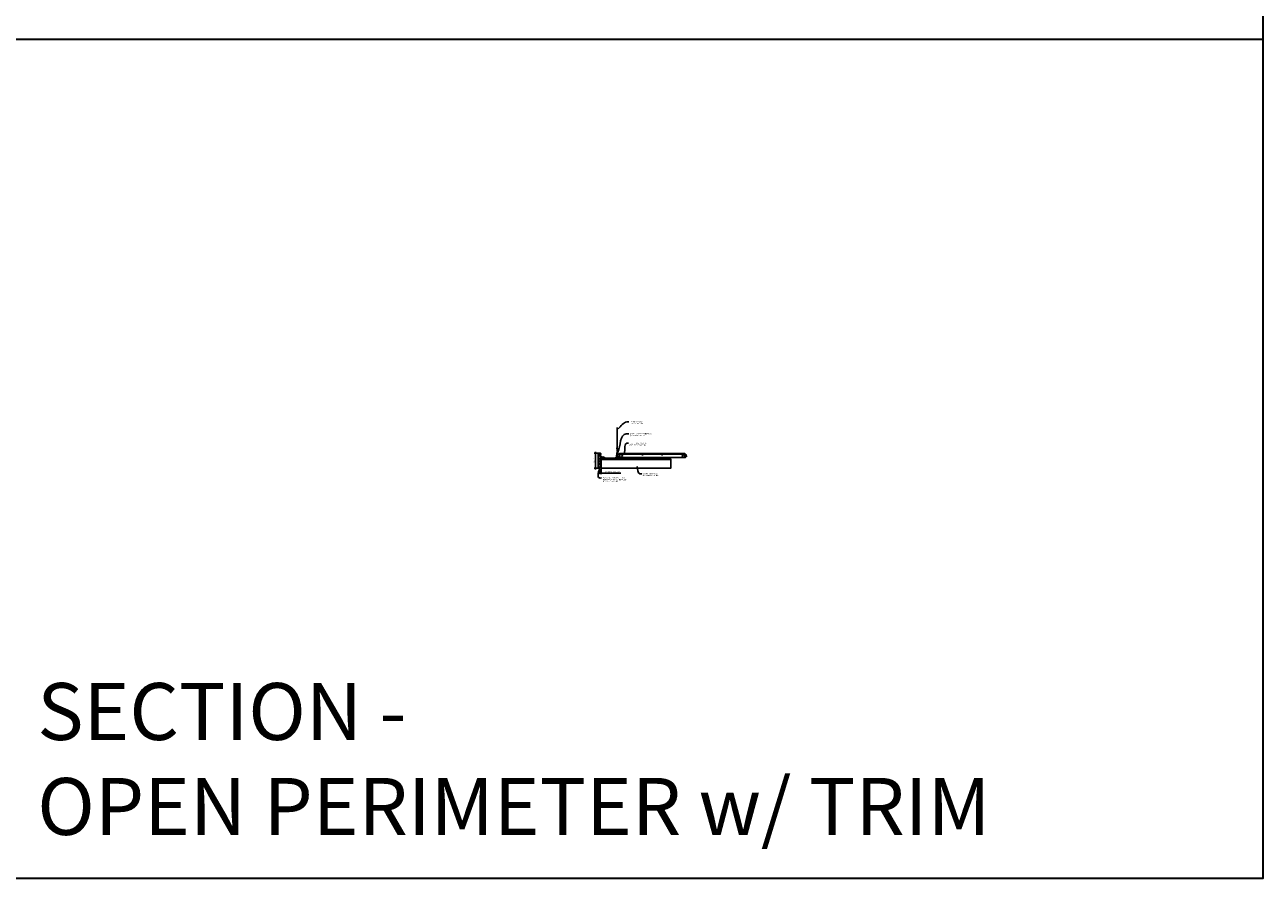
# Model space of a CAD drawing. Units: inches. Extents: x 0 to 3506, y 0 to 1152.
# Drawn here: x 3080 to 3506, y 0 to 294 of the extents above; entities that cross this region are included whole.
import ezdxf
from ezdxf import colors
from ezdxf.entities.mleader import LeaderData, LeaderLine
from ezdxf.enums import TextEntityAlignment as Align
from ezdxf.math import Vec2, Vec3

# ---------------------------------------------------------------- set-up
doc = ezdxf.new("R2010")
doc.units = ezdxf.units.IN
doc.header["$MEASUREMENT"] = 0
doc.header["$PDMODE"] = 3
doc.header["$PDSIZE"] = 0.15625
doc.layers.get('0').update_dxf_attribs({"lineweight": 25})
for name, color, linetype, lineweight in [('Z-ANNO-DIMS', 1, 'Continuous', 25), ('Z-ANNO-NOTE', 7, 'Continuous', 35), ('Z-CLNG-SCRIM', 2, 'Continuous', 50), ('Z-CLNG-SUSP', 3, 'Continuous', 18), ('Z-CLNG-TEES', 3, 'Continuous', 18), ('Z-CLNG-WOOD', 5, 'Continuous', 25), ('Z-CLNG-WOOD-PATT', 2, 'Continuous', 15)]:
    doc.layers.add(name, color=color, linetype=linetype, lineweight=lineweight)
doc.layers.add('Z-ANNO-NPLT', color=252, linetype='Continuous', lineweight=35, plot=False)
doc.layers.add('Z-ANNO-RDME', color=252, linetype='Continuous', lineweight=35, plot=False)
doc.styles.add('1-4', font='arial.ttf', dxfattribs={"height": 0.375})
doc.styles.get("Standard").update_dxf_attribs({"font": 'arial.ttf', "height": 0.09375})
doc.dimstyles.new('1-4', dxfattribs={"dimscale": 4, "dimtxt": 0.375, "dimasz": 0.125, "dimexe": 0.09375, "dimexo": 0.0625, "dimgap": 0.0625, "dimtad": 1, "dimtoh": 1, "dimdec": 4, "dimzin": 3, "dimdsep": 46, "dimlunit": 5, "dimtxsty": '1-4', "dimblk": 'ARCHTICK', "dimcen": 0, "dimdle": 0.09375, "dimclrd": 256, "dimclre": 256, "dimclrt": 256, "dimadec": 1, "dimazin": 0, "dimtfac": 1, "dimtdec": 4, "dimtofl": 0, "dimtmove": 0, "dimatfit": 3, "dimfxl": 0.09375, "dimfrac": 2, "dimtolj": 1, "dimtzin": 0, "dimlwd": -1, "dimlwe": -1, "dimarcsym": 0})

# ---------------------------------------------------------------- blocks, each defined once
blk = doc.blocks.new('_ARCHTICK')
at = {"color": 0, "linetype": 'ByBlock', "const_width": 0.15}
blk.add_lwpolyline([(-0.5, -0.5), (0.5, 0.5)], dxfattribs=at)
blk = doc.blocks.new('*D40')
at = {"layer": 'Defpoints', "color": 0, "transparency": 16777216}
for p in [(3277.75, 141.15), (3278, 141.15), (3278, 139.49)]:
    blk.add_point(p, dxfattribs=at)
at = {"layer": 'Z-ANNO-DIMS', "transparency": 16777216}
for p, q in [((3277.75, 140.9), (3277.75, 139.12)), ((3278, 140.9), (3278, 139.12)), ((3277.75, 139.49), (3277.25, 139.49)), ((3278, 139.49), (3284.79, 139.49))]:
    blk.add_line(p, q, dxfattribs=at)
at = {"layer": 'Z-ANNO-DIMS', "transparency": 16777216, "xscale": 0.5, "yscale": 0.5, "zscale": 0.5}
blk.add_blockref('_ARCHTICK', (3277.75, 139.49), dxfattribs=at)
at = {"layer": 'Z-ANNO-DIMS', "transparency": 16777216, "xscale": 0.5, "yscale": 0.5, "zscale": 0.5, "rotation": 180}
blk.add_blockref('_ARCHTICK', (3278, 139.49), dxfattribs=at)
at = {"layer": 'Z-ANNO-DIMS', "transparency": 16777216, "insert": (3281.89, 139.94), "char_height": 0.375, "attachment_point": 5, "style": '1-4'}
blk.add_mtext('\\A1;1/4" EXPANSION GAP', dxfattribs=at)
blk = doc.blocks.new('*D58')
at = {"layer": 'Defpoints', "color": 0, "transparency": 16777216}
for p in [(3277, 146.4), (3276.05, 141.15), (3277, 141.15)]:
    blk.add_point(p, dxfattribs=at)
at = {"layer": 'Z-ANNO-DIMS', "transparency": 16777216}
for p, q in [((3276.75, 146.4), (3275.68, 146.4)), ((3276.05, 146.78), (3276.05, 140.78)), ((3276.75, 141.15), (3275.68, 141.15))]:
    blk.add_line(p, q, dxfattribs=at)
at = {"layer": 'Z-ANNO-DIMS', "transparency": 16777216, "xscale": 0.5, "yscale": 0.5, "zscale": 0.5}
for p, rotation in [((3276.05, 146.4), 90), ((3276.05, 141.15), 270)]:
    blk.add_blockref('_ARCHTICK', p, dxfattribs=dict(at, rotation=rotation))
at = {"layer": 'Z-ANNO-DIMS', "transparency": 16777216, "insert": (3275.61, 143.78), "char_height": 0.375, "attachment_point": 5, "rotation": 90, "style": '1-4'}
blk.add_mtext('\\A1;5 1/4"', dxfattribs=at)

msp = doc.modelspace()

# ---------------------------------------------------------------- hatches: boundary and pattern name
at = {"layer": 'Z-CLNG-WOOD-PATT'}
h = msp.add_hatch(dxfattribs=at)
h.set_pattern_fill('STIP2', color=256, style=0)
h.set_pattern_definition([(0, (2977.9981, 137.6355), (0, 1), [0, -1]), (0, (2978.1181, 137.4755), (0, 1), [0, -1]), (0, (2978.0681, 137.2355), (0, 1), [0, -1]), (0, (2978.4181, 137.0055), (0, 1), [0, -1]), (0, (2978.3881, 137.3655), (0, 1), [0, -1]), (0, (2978.6581, 137.6055), (0, 1), [0, -1]), (0, (2978.3081, 137.6755), (0, 1), [0, -1]), (0, (2978.7281, 137.2655), (0, 1), [0, -1]), (0, (2978.6781, 136.9455), (0, 1), [0, -1]), (0, (2977.9381, 136.7955), (0, 1), [0, -1]), (0, (2978.1181, 136.9955), (0, 1), [0, -1]), (0, (2978.2581, 136.8055), (0, 1), [0, -1]), (0, (2978.8681, 137.4455), (0, 1), [0, -1]), (0, (2978.5481, 137.1955), (0, 1), [0, -1]), (0, (2978.4681, 137.5255), (0, 1), [0, -1]), (0, (2978.6381, 137.4355), (0, 1), [0, -1]), (0, (2978.2781, 137.1655), (0, 1), [0, -1]), (0, (2978.5581, 137.7055), (0, 1), [0, -1]), (0, (2978.8681, 137.1155), (0, 1), [0, -1]), (0, (2978.8381, 136.8155), (0, 1), [0, -1]), (75.9638, (2978.0881, 137.33553), (-0.99999806, -3.00000055), [0.041231, -4.081875]), (329.0362, (2978.2581, 137.54553), (-2.99999802, 2.00000248), [0.05831, -5.772642]), (338.1986, (2978.5481, 137.31553), (3.00000027, -0.99999991), [0.053852, -5.331313]), (149.0362, (2978.5581, 136.83553), (2.99999802, -2.00000248), [0.05831, -5.772642]), (53.1301, (2978.2481, 136.96553), (2.00000012, 2.99999992), [0.05, -4.95]), (315, (2978.7781, 137.6855), (1.0000003, -2e-16), [0.056569, -1.357645]), (101.3099, (2978.7081, 137.06553), (-0.99999763, 4.00000075), [0.05099, -5.048029]), (323.1301, (2977.9681, 137.10553), (2.99999992, -2.00000012), [0.05, -4.95]), (315, (2978.0881, 137.7355), (1.0000003, -2e-16), [0.042426, -1.371787])])
h.paths.add_polyline_path([(3277.71875, 146.402781), (3277.03125, 146.402781), (3277.03125, 141.184031), (3277.71875, 141.184031)])

# ---------------------------------------------------------------- linework, layer by layer
at = {"layer": 'Z-ANNO-NPLT'}
msp.add_line((3506, 288.805562), (1778, 288.805562), dxfattribs=at)
msp.add_lwpolyline([(3506, 1152), (1778, 1152), (1778, 0), (3506, 0)], close=True, dxfattribs=at)
at = {"layer": 'Z-CLNG-SCRIM'}
msp.add_line((3278, 144.402781), (3302, 144.402781), dxfattribs=at)
at = {"layer": 'Z-CLNG-SUSP'}
for p, q in [((3277.23943, 146.103817), (3277.1875, 146.051887)), ((3277.23943, 146.026239), (3277.1875, 146.051887)), ((3277.23943, 145.999958), (3277.1875, 146.051887)), ((3277.23943, 145.378816), (3277.1875, 145.326886)), ((3277.23943, 145.301237), (3277.1875, 145.326886)), ((3277.23943, 145.274956), (3277.1875, 145.326886)), ((3277.23943, 146.103817), (3277.23943, 146.026239)), ((3277.8125, 146.103817), (3277.23943, 146.103817)), ((3277.8125, 145.999958), (3277.23943, 145.999958)), ((3277.23943, 145.378816), (3277.23943, 145.301237)), ((3277.8125, 145.378816), (3277.23943, 145.378816)), ((3277.8125, 145.274956), (3277.23943, 145.274956)), ((3277.328125, 145.969887), (3277.296875, 146.133887)), ((3277.328125, 145.244886), (3277.296875, 145.408886)), ((3277.390625, 145.969887), (3277.359375, 146.133887)), ((3277.390625, 145.244886), (3277.359375, 145.408886)), ((3277.453125, 145.969887), (3277.421875, 146.133887)), ((3277.453125, 145.244886), (3277.421875, 145.408886)), ((3277.515625, 145.969887), (3277.484375, 146.133887)), ((3277.515625, 145.244886), (3277.484375, 145.408886)), ((3277.578125, 145.969887), (3277.546875, 146.133887)), ((3277.578125, 145.244886), (3277.546875, 145.408886)), ((3277.640625, 145.969887), (3277.609375, 146.133887)), ((3277.640625, 145.244886), (3277.609375, 145.408886)), ((3277.703125, 145.969887), (3277.671875, 146.133887)), ((3277.703125, 145.244886), (3277.671875, 145.408886)), ((3277.765625, 145.969887), (3277.734375, 146.133887)), ((3277.765625, 145.244886), (3277.734375, 145.408886)), ((3277.8457, 146.225887), (3277.8125, 146.225887)), ((3277.8125, 146.225887), (3277.8125, 145.877887)), ((3277.8457, 145.877887), (3277.8125, 145.877887)), ((3277.8457, 145.500886), (3277.8125, 145.500886)), ((3277.8125, 145.500886), (3277.8125, 145.152886)), ((3277.8457, 145.152886), (3277.8125, 145.152886)), ((3277.8457, 146.225887), (3277.8457, 145.877887)), ((3277.8457, 146.196225), (3277.934574, 146.196225)), ((3277.8457, 146.124056), (3277.934574, 146.124056)), ((3277.8457, 145.979719), (3277.934574, 145.979719)), ((3277.934574, 145.90755), (3277.8457, 145.90755)), ((3277.8457, 145.500886), (3277.8457, 145.152886)), ((3277.8457, 145.471224), (3277.934574, 145.471224)), ((3277.8457, 145.399055), (3277.934574, 145.399055)), ((3277.8457, 145.254717), (3277.934574, 145.254717)), ((3277.934574, 145.182548), (3277.8457, 145.182548)), ((3277.9535, 145.94035), (3277.9535, 146.163425)), ((3277.9535, 145.215348), (3277.9535, 145.438424)), ((3278.070103, 144.998481), (3278.418103, 144.998481)), ((3278.070103, 144.998481), (3278.070103, 144.965281)), ((3278.099766, 144.998481), (3278.099766, 145.087355)), ((3278.355641, 145.106281), (3278.132566, 145.106281)), ((3278.171935, 144.998481), (3278.171935, 145.087355)), ((3278.316272, 144.998481), (3278.316272, 145.087355)), ((3278.388441, 145.087355), (3278.388441, 144.998481)), ((3278.418103, 144.998481), (3278.418103, 144.965281)), ((3278.552394, 144.998481), (3278.900394, 144.998481)), ((3278.552394, 144.998481), (3278.552394, 144.965281)), ((3278.582056, 144.998481), (3278.582056, 145.087355)), ((3278.837931, 145.106281), (3278.614856, 145.106281)), ((3278.654225, 144.998481), (3278.654225, 145.087355)), ((3278.798562, 144.998481), (3278.798562, 145.087355)), ((3278.870731, 145.087355), (3278.870731, 144.998481)), ((3278.900394, 144.998481), (3278.900394, 144.965281)), ((3278.070103, 144.965281), (3278.418103, 144.965281)), ((3278.326103, 144.918406), (3278.162103, 144.887156)), ((3278.326103, 144.855906), (3278.162103, 144.824656)), ((3278.326103, 144.793406), (3278.162103, 144.762156)), ((3278.326103, 144.730906), (3278.162103, 144.699656)), ((3278.326103, 144.668406), (3278.162103, 144.637156)), ((3278.326103, 144.605906), (3278.162103, 144.574656)), ((3278.326103, 144.543406), (3278.162103, 144.512156)), ((3278.326103, 144.480906), (3278.162103, 144.449656)), ((3278.192174, 144.965281), (3278.192174, 144.392211)), ((3278.192174, 144.392211), (3278.244103, 144.340281)), ((3278.192174, 144.392211), (3278.269752, 144.392211)), ((3278.269752, 144.392211), (3278.244103, 144.340281)), ((3278.296033, 144.392211), (3278.244103, 144.340281)), ((3278.296033, 144.965281), (3278.296033, 144.392211)), ((3278.552394, 144.965281), (3278.900394, 144.965281)), ((3278.808394, 144.918406), (3278.644394, 144.887156)), ((3278.808394, 144.855906), (3278.644394, 144.824656)), ((3278.808394, 144.793406), (3278.644394, 144.762156)), ((3278.808394, 144.730906), (3278.644394, 144.699656)), ((3278.808394, 144.668406), (3278.644394, 144.637156)), ((3278.808394, 144.605906), (3278.644394, 144.574656)), ((3278.808394, 144.543406), (3278.644394, 144.512156)), ((3278.808394, 144.480906), (3278.644394, 144.449656)), ((3278.674464, 144.965281), (3278.674464, 144.392211)), ((3278.674464, 144.392211), (3278.726394, 144.340281)), ((3278.674464, 144.392211), (3278.752042, 144.392211)), ((3278.752042, 144.392211), (3278.726394, 144.340281)), ((3278.778323, 144.392211), (3278.726394, 144.340281)), ((3278.778323, 144.965281), (3278.778323, 144.392211))]:
    msp.add_line(p, q, dxfattribs=at)
at = {"layer": 'Z-CLNG-SUSP', "flags": 128}
for points in [[(3277.34375, 145.999958), (3277.342931, 145.999976), (3277.342003, 146.00003), (3277.340969, 146.00012), (3277.339828, 146.000246), (3277.338581, 146.000408), (3277.337229, 146.000606), (3277.335773, 146.000839), (3277.334214, 146.001108), (3277.332553, 146.001412), (3277.330791, 146.001751), (3277.32893, 146.002125), (3277.326971, 146.002533), (3277.324915, 146.002976), (3277.322763, 146.003453), (3277.320518, 146.003963), (3277.31818, 146.004507), (3277.315751, 146.005083), (3277.313233, 146.005692), (3277.310628, 146.006334), (3277.307937, 146.007006), (3277.305163, 146.00771), (3277.302307, 146.008445), (3277.299371, 146.00921), (3277.296358, 146.010004), (3277.293268, 146.010828), (3277.290106, 146.01168), (3277.286872, 146.01256), (3277.283569, 146.013467), (3277.2802, 146.014401), (3277.276766, 146.015361), (3277.27327, 146.016347), (3277.269714, 146.017357), (3277.266102, 146.018391), (3277.262434, 146.019448), (3277.258715, 146.020528), (3277.254946, 146.02163), (3277.251131, 146.022752), (3277.247271, 146.023895), (3277.24337, 146.025058), (3277.23943, 146.026239)], [(3277.34375, 145.274956), (3277.342931, 145.274974), (3277.342003, 145.275028), (3277.340969, 145.275119), (3277.339828, 145.275245), (3277.338581, 145.275407), (3277.337229, 145.275604), (3277.335773, 145.275838), (3277.334214, 145.276106), (3277.332553, 145.27641), (3277.330791, 145.276749), (3277.32893, 145.277123), (3277.326971, 145.277532), (3277.324915, 145.277975), (3277.322763, 145.278451), (3277.320518, 145.278962), (3277.31818, 145.279505), (3277.315751, 145.280082), (3277.313233, 145.280691), (3277.310628, 145.281332), (3277.307937, 145.282005), (3277.305163, 145.282709), (3277.302307, 145.283444), (3277.299371, 145.284208), (3277.296358, 145.285003), (3277.293268, 145.285826), (3277.290106, 145.286679), (3277.286872, 145.287559), (3277.283569, 145.288466), (3277.2802, 145.2894), (3277.276766, 145.29036), (3277.27327, 145.291345), (3277.269714, 145.292355), (3277.266102, 145.293389), (3277.262434, 145.294447), (3277.258715, 145.295527), (3277.254946, 145.296628), (3277.251131, 145.297751), (3277.247271, 145.298894), (3277.24337, 145.300056), (3277.23943, 145.301237)], [(3278.296033, 144.496531), (3278.296015, 144.495712), (3278.295961, 144.494784), (3278.295871, 144.49375), (3278.295745, 144.492609), (3278.295583, 144.491361), (3278.295385, 144.49001), (3278.295152, 144.488554), (3278.294883, 144.486995), (3278.294579, 144.485334), (3278.29424, 144.483572), (3278.293866, 144.481711), (3278.293458, 144.479752), (3278.293015, 144.477696), (3278.292538, 144.475544), (3278.292028, 144.473298), (3278.291484, 144.47096), (3278.290908, 144.468532), (3278.290298, 144.466014), (3278.289657, 144.463409), (3278.288985, 144.460718), (3278.288281, 144.457944), (3278.287546, 144.455088), (3278.286781, 144.452152), (3278.285987, 144.449138), (3278.285163, 144.446049), (3278.284311, 144.442887), (3278.283431, 144.439653), (3278.282524, 144.43635), (3278.28159, 144.432981), (3278.28063, 144.429547), (3278.279644, 144.426051), (3278.278634, 144.422495), (3278.2776, 144.418883), (3278.276543, 144.415215), (3278.275463, 144.411496), (3278.274361, 144.407727), (3278.273238, 144.403912), (3278.272096, 144.400052), (3278.270933, 144.396151), (3278.269752, 144.392211)], [(3278.778323, 144.496531), (3278.778305, 144.495712), (3278.778251, 144.494784), (3278.778161, 144.49375), (3278.778035, 144.492609), (3278.777873, 144.491361), (3278.777675, 144.49001), (3278.777442, 144.488554), (3278.777173, 144.486995), (3278.776869, 144.485334), (3278.77653, 144.483572), (3278.776156, 144.481711), (3278.775748, 144.479752), (3278.775305, 144.477696), (3278.774828, 144.475544), (3278.774318, 144.473298), (3278.773774, 144.47096), (3278.773198, 144.468532), (3278.772589, 144.466014), (3278.771947, 144.463409), (3278.771275, 144.460718), (3278.770571, 144.457944), (3278.769836, 144.455088), (3278.769071, 144.452152), (3278.768277, 144.449138), (3278.767453, 144.446049), (3278.766601, 144.442887), (3278.765721, 144.439653), (3278.764814, 144.43635), (3278.76388, 144.432981), (3278.76292, 144.429547), (3278.761934, 144.426051), (3278.760924, 144.422495), (3278.75989, 144.418883), (3278.758833, 144.415215), (3278.757753, 144.411496), (3278.756651, 144.407727), (3278.755529, 144.403912), (3278.754386, 144.400052), (3278.753223, 144.396151), (3278.752042, 144.392211)]]:
    msp.add_lwpolyline(points, dxfattribs=at)
at = {"layer": 'Z-CLNG-SUSP', "extrusion": (0, 0, -1), "flags": 128}
for points in [[(-3277.934574, 146.196225), (-3277.948427, 146.179048), (-3277.951027, 146.160141), (-3277.948427, 146.141233), (-3277.934574, 146.124056)], [(-3277.934574, 146.124056), (-3277.948427, 146.089702), (-3277.951027, 146.051887), (-3277.948427, 146.014073), (-3277.934574, 145.979719)], [(-3277.934574, 145.979719), (-3277.948427, 145.962542), (-3277.951027, 145.943634), (-3277.948427, 145.924727), (-3277.934574, 145.90755)], [(-3277.934574, 145.471224), (-3277.948427, 145.454047), (-3277.951027, 145.435139), (-3277.948427, 145.416232), (-3277.934574, 145.399055)], [(-3277.934574, 145.399055), (-3277.948427, 145.364701), (-3277.951027, 145.326886), (-3277.948427, 145.289071), (-3277.934574, 145.254717)], [(-3277.934574, 145.254717), (-3277.948427, 145.23754), (-3277.951027, 145.218633), (-3277.948427, 145.199726), (-3277.934574, 145.182548)], [(-3278.099766, 145.087355), (-3278.116943, 145.101208), (-3278.13585, 145.103808), (-3278.154758, 145.101208), (-3278.171935, 145.087355)], [(-3278.171935, 145.087355), (-3278.206289, 145.101208), (-3278.244103, 145.103808), (-3278.281918, 145.101208), (-3278.316272, 145.087355)], [(-3278.316272, 145.087355), (-3278.333449, 145.101208), (-3278.352357, 145.103808), (-3278.371264, 145.101208), (-3278.388441, 145.087355)], [(-3278.582056, 145.087355), (-3278.599233, 145.101208), (-3278.61814, 145.103808), (-3278.637048, 145.101208), (-3278.654225, 145.087355)], [(-3278.654225, 145.087355), (-3278.688579, 145.101208), (-3278.726394, 145.103808), (-3278.764208, 145.101208), (-3278.798562, 145.087355)], [(-3278.798562, 145.087355), (-3278.815739, 145.101208), (-3278.834647, 145.103808), (-3278.853554, 145.101208), (-3278.870731, 145.087355)]]:
    msp.add_lwpolyline(points, dxfattribs=at)
at = {"layer": 'Z-CLNG-SUSP'}
for centre, start, end in [((3277.915614, 146.163425), 0, 59.96989201), ((3277.915614, 145.94035), 300.03010799, 0), ((3277.915614, 145.438424), 0, 59.96989201), ((3277.915614, 145.215348), 300.03010799, 0), ((3278.132566, 145.068395), 90, 149.96989201), ((3278.355641, 145.068395), 30.03010799, 90), ((3278.614856, 145.068395), 90, 149.96989201), ((3278.837931, 145.068395), 30.03010799, 90)]:
    msp.add_arc(centre, 0.037886, start, end, dxfattribs=at)
at = {"layer": 'Z-CLNG-TEES'}
for p, q in [((3283.375, 145.652781), (3283.5, 145.777781)), ((3283.375, 145.277781), (3283.375, 145.652781)), ((3283.375, 145.277781), (3283.5, 145.152781)), ((3283.5727, 148.057658), (3283.494088, 148.103421)), ((3283.518649, 145.777781), (3283.5, 145.777781)), ((3283.5, 145.152781), (3283.609375, 145.152781)), ((3283.5727, 148.177109), (3283.548765, 148.19256)), ((3283.609375, 145.722033), (3283.609375, 145.835618)), ((3283.640625, 145.152781), (3284.4375, 145.152781)), ((3284.4375, 145.777781), (3283.731351, 145.777781)), ((3284, 144.965281), (3284, 145.152781)), ((3284, 145.027781), (3284.129875, 145.027781)), ((3284.0625, 145.902781), (3284.5, 146.402781)), ((3284.0625, 145.777781), (3284.0625, 145.902781)), ((3284.129875, 145.027781), (3284.192375, 144.965281)), ((3284.144531, 145.996531), (3307.105469, 145.996531)), ((3284.5, 146.402781), (3306.75, 146.402781)), ((3284.5, 145.215281), (3284.5, 145.715281)), ((3307.1875, 145.902781), (3306.75, 146.402781)), ((3306.75, 145.215281), (3306.75, 145.715281)), ((3306.8125, 145.777781), (3307.518649, 145.777781)), ((3307.609375, 145.152781), (3306.8125, 145.152781)), ((3307.120125, 145.027781), (3307.057625, 144.965281)), ((3307.25, 145.027781), (3307.120125, 145.027781)), ((3307.1875, 145.777781), (3307.1875, 145.902781)), ((3307.25, 145.777781), (3307.1875, 145.777781)), ((3307.25, 144.965281), (3307.25, 145.152781)), ((3307.518649, 145.777781), (3307.5, 145.777781)), ((3284, 144.965281), (3284.103987, 144.965281)), ((3284.103987, 144.965281), (3284.166487, 144.902781)), ((3284.166487, 144.902781), (3307.083513, 144.902781)), ((3284.192375, 144.965281), (3307.057625, 144.965281)), ((3307.146013, 144.965281), (3307.083513, 144.902781)), ((3307.25, 144.965281), (3307.146013, 144.965281))]:
    msp.add_line(p, q, dxfattribs=at)
for points in [[(3283.490947, 147.938472), (3283.6773, 148.054325), (3283.6773, 155.226006)], [(3283.5727, 147.989297), (3283.5727, 155.226006)], [(3283.490947, 147.678472), (3283.6773, 147.794325), (3283.6773, 147.931159)], [(3283.490947, 147.418472), (3283.6773, 147.534325), (3283.6773, 147.671159)], [(3283.490947, 147.158472), (3283.6773, 147.274325), (3283.6773, 147.411159)]]:
    msp.add_lwpolyline(points, dxfattribs=at)
msp.add_lwpolyline([(3277.8125, 146.371531), (3277.8125, 144.965281), (3278.96875, 144.965281), (3278.96875, 144.902781), (3277.75, 144.902781), (3277.75, 146.371531)], close=True, dxfattribs=at)
for points in [[(3284.046875, 144.961094), (3284, 144.934031), (3283.671875, 144.934031, -0.4142135624), (3283.640625, 144.965281), (3283.640625, 145.965281, -0.4142135624), (3283.671875, 145.996531), (3283.71875, 145.996531, 0.4142135624), (3283.75, 146.027781), (3283.75, 146.371531, 0.4142135624), (3283.71875, 146.402781), (3283.53125, 146.402781, 0.4142135624), (3283.5, 146.371531), (3283.5, 146.027781, 0.4142135624), (3283.53125, 145.996531), (3283.578125, 145.996531, -0.4142135624), (3283.609375, 145.965281), (3283.609375, 144.965281, -0.4142135624), (3283.578125, 144.934031), (3283.25, 144.934031), (3283.203125, 144.961094, 1.3032253728), (3283.1875, 144.902781), (3284.0625, 144.902781, 1.3032253728)], [(3283.578125, 146.0132), (3283.53125, 146.0132, -0.4142135624), (3283.515625, 146.028825), (3283.515625, 146.372575, -0.4142135624), (3283.53125, 146.3882), (3283.71875, 146.3882, -0.4142135624), (3283.734375, 146.372575), (3283.734375, 146.028825, -0.4142135624), (3283.71875, 146.0132), (3283.671875, 146.0132, 0.4142135624), (3283.625, 145.966325, 0.4142135624)]]:
    msp.add_lwpolyline(points, format="xyb", close=True, dxfattribs=at)
for points in [[(3283.6773, 147.151159), (3283.6773, 147.080533, 0.0349095215), (3283.682163, 147.010969), (3283.5727, 146.892331, 0.4212215827), (3283.542375, 145.752255, 0.1503225811), (3283.609375, 145.722033)], [(3283.677319, 147.076207), (3283.755912, 147.030456, -0.4796122098), (3283.768038, 146.949791), (3283.5727, 146.738081, 0.3684974774), (3283.60188, 145.841656, 0.0774598364), (3283.609375, 145.835618)], [(3283.5727, 147.804292), (3283.494088, 147.850055, -0.5792866085), (3283.494676, 147.940791)], [(3283.5727, 147.544292), (3283.494088, 147.590055, -0.5792866085), (3283.494676, 147.680791)], [(3283.5727, 147.284292), (3283.494088, 147.330055, -0.5792866085), (3283.494676, 147.420791)], [(3283.494676, 147.160791, 0.5792866085), (3283.494088, 147.070055), (3283.5727, 147.024292)], [(3283.6773, 148.116218), (3283.755912, 148.070456, -0.5653491315), (3283.757213, 147.98084), (3283.5727, 147.866131), (3283.5727, 147.729297)], [(3283.5727, 147.469297), (3283.5727, 147.606131), (3283.757213, 147.72084, 0.5653491315), (3283.755912, 147.810456), (3283.6773, 147.856218)], [(3283.6773, 147.596218), (3283.755912, 147.550456, -0.5653491315), (3283.757213, 147.46084), (3283.5727, 147.346131), (3283.5727, 147.209297)], [(3283.6773, 147.336218), (3283.755912, 147.290456, -0.5653491315), (3283.757213, 147.20084), (3283.5727, 147.086131), (3283.5727, 147.045144, 0.0675280876), (3283.590775, 146.911921)], [(3283.640625, 145.835618, 0.0774598364), (3283.64812, 145.841656, 0.3664409479), (3283.679862, 146.735825, -0.0414137308), (3283.634256, 146.804796)], [(3283.640625, 145.722033, 0.1503225811), (3283.707625, 145.752255, 0.3676622554), (3283.775819, 146.782517, -0.0628565391), (3283.714363, 146.891617)]]:
    msp.add_lwpolyline(points, format="xyb", dxfattribs=at)
for centre, radius in [((3283.5204, 148.14862), 0.0523), ((3284.375, 145.621531), 0.078125), ((3284.375, 145.309031), 0.078125), ((3285.25, 145.480906), 0.15625), ((3292.25, 145.777781), 0.125), ((3299, 145.777781), 0.125), ((3306, 145.480906), 0.15625), ((3306.875, 145.621531), 0.078125), ((3306.875, 145.309031), 0.078125)]:
    msp.add_circle(centre, radius, dxfattribs=at)
for centre, start, end in [((3284.4375, 145.715281), 360, 90), ((3284.4375, 145.215281), 270, 0), ((3306.8125, 145.715281), 90, 180), ((3306.8125, 145.215281), 180, 270)]:
    msp.add_arc(centre, 0.0625, start, end, dxfattribs=at)
at = {"layer": 'Z-CLNG-WOOD'}
for p, q in [((3277.03125, 146.402781), (3277.03125, 141.184031)), ((3277.71875, 141.184031), (3277.71875, 146.402781)), ((3277, 141.184031), (3277.75, 141.184031))]:
    msp.add_line(p, q, dxfattribs=at)
for points in [[(3277.75, 141.152781), (3277.75, 146.402781), (3277, 146.402781), (3277, 141.152781)], [(3278, 144.402781), (3279.25, 144.402781), (3279.25, 144.902781), (3278, 144.902781)], [(3278, 144.402781), (3302, 144.402781), (3302, 141.152781), (3278, 141.152781)], [(3283, 144.402781), (3284.25, 144.402781), (3284.25, 144.902781), (3283, 144.902781)], [(3295, 144.402781), (3296.25, 144.402781), (3296.25, 144.902781), (3295, 144.902781)]]:
    msp.add_lwpolyline(points, close=True, dxfattribs=at)

# ---------------------------------------------------------------- texts
at = {"layer": 'Z-ANNO-NPLT'}
msp.add_text('3/4" THICK MEMBERS', height=132, rotation=32.82587975, dxfattribs=at).set_placement((1799.121241, 118.760172), align=Align.TOP_LEFT)
at = {"layer": 'Z-ANNO-RDME', "insert": (3083.875309, 8.776948), "char_height": 19.61711113, "width": 412.22692483, "attachment_point": 7}
msp.add_mtext('SECTION -\\POPEN PERIMETER w/ TRIM', dxfattribs=at)

# ---------------------------------------------------------------- dimensions: what is measured, and where the dimension line sits
at = {"layer": 'Z-ANNO-DIMS'}
dim = msp.add_linear_dim(base=(3276.050707, 141.152781), p1=(3277, 146.402781), p2=(3277, 141.152781), angle=90, dimstyle='1-4', override={"dimlunit": 4, "dimpost": ''}, dxfattribs=at)
dim.commit()
dim.dimension.update_dxf_attribs({"geometry": '*D58', "text_midpoint": (3275.606812, 143.777781)})
dim = msp.add_linear_dim(base=(3278, 139.492746), p1=(3277.75, 141.152781), p2=(3278, 141.152781), text='<> EXPANSION GAP', dimstyle='1-4', override={"dimlunit": 4, "dimpost": ''}, dxfattribs=at)
dim.commit()
dim.dimension.update_dxf_attribs({"geometry": '*D40', "text_midpoint": (3281.894313, 139.936769)})

# ---------------------------------------------------------------- leaders
at = {"layer": 'Z-ANNO-NOTE'}
ml = msp.add_multileader_mtext('Standard', dxfattribs=at)
ml.set_content('HANGER WIRE (BY \\PSUBCONTRACTOR)', color=256, style='1-4')
ml.set_leader_properties()
ml.build(insert=Vec2(0, 0))
ml.multileader.update_dxf_attribs({"leader_type": 2, "text_right_attachment_type": 3, "dogleg_length": 0.36, "arrow_head_size": 0.375, "scale": 4})
ctx = ml.context
ctx.base_point, ctx.scale, ctx.char_height, ctx.arrow_head_size, ctx.landing_gap_size, ctx.plane_origin = Vec3(3287.562147, 157.137285), 4, 0.375, 0.375, 0.36, Vec3(3286.207241, 156.650616)
ctx.right_attachment = 3
notes = []
notes.append((ctx, [(0, (1, 1, 0), (3286.122147, 157.137285), (1, 0), 1.44, [(0, [(3283.622695, 154.535465), (3286.907497, 157.137285)], 0, [])])]))
ctx.mtext.insert, ctx.mtext.flow_direction = Vec3(3287.922147, 157.37991), 5
ml = msp.add_multileader_mtext('Standard', dxfattribs=at)
ml.set_content('15/16" HD T-BAR MAINRUNNER\\P(BY SUBCONTRACTOR)', color=256, style='1-4')
ml.set_leader_properties()
ml.build(insert=Vec2(0, 0))
ml.multileader.update_dxf_attribs({"leader_type": 2, "text_right_attachment_type": 3, "dogleg_length": 0.36, "arrow_head_size": 0.375, "scale": 4})
ctx = ml.context
ctx.base_point, ctx.scale, ctx.char_height, ctx.arrow_head_size, ctx.landing_gap_size, ctx.plane_origin = Vec3(3287.544913, 153.029712), 4, 0.375, 0.375, 0.36, Vec3(3286.190006, 152.543042)
ctx.right_attachment = 3
notes.append((ctx, [(0, (1, 1, 0), (3286.104913, 153.029712), (1, 0), 1.44, [(0, [(3283.625, 146.402781), (3286.622422, 153.029712)], 0, [])])]))
ctx.mtext.insert, ctx.mtext.flow_direction = Vec3(3287.904913, 153.272336), 5
ml = msp.add_multileader_mtext('Standard', dxfattribs=at)
ml.set_content('15/16" T-BAR CROSSTEE\\P(BY SUBCONTRACTOR)', color=256, style='1-4')
ml.set_leader_properties()
ml.build(insert=Vec2(0, 0))
ml.multileader.update_dxf_attribs({"leader_type": 2, "text_right_attachment_type": 3, "dogleg_length": 0.36, "arrow_head_size": 0.375, "scale": 4})
ctx = ml.context
ctx.base_point, ctx.scale, ctx.char_height, ctx.arrow_head_size, ctx.landing_gap_size, ctx.plane_origin = Vec3(3287.475811, 149.751045), 4, 0.375, 0.375, 0.36, Vec3(3286.120904, 149.264375)
ctx.right_attachment = 3
notes.append((ctx, [(0, (1, 1, 0), (3286.035811, 149.751045), (1, 0), 1.44, [(0, [(3285.987654, 146.147117), (3286.857475, 149.751045)], 0, [])])]))
ctx.mtext.insert, ctx.mtext.flow_direction = Vec3(3287.835811, 149.99367), 5
ml = msp.add_multileader_mtext('Standard', dxfattribs=at)
ml.set_content('9WOOD MATCHING WOOD TRIM\\P(HARDWARE AND FIELD INSTALLED \\PBY SUBCONTRACTOR)', color=256, style='1-4')
ml.set_leader_properties()
ml.build(insert=Vec2(0, 0))
ml.multileader.update_dxf_attribs({"leader_type": 2, "text_right_attachment_type": 3, "dogleg_length": 0.36, "arrow_head_size": 0.375, "scale": 4})
ctx = ml.context
ctx.base_point, ctx.scale, ctx.char_height, ctx.arrow_head_size, ctx.landing_gap_size, ctx.plane_origin = Vec3(3278.123803, 137.811067), 4, 0.375, 0.375, 0.36, Vec3(3278.121392, 135.564467)
ctx.right_attachment = 3
notes.append((ctx, [(0, (1, 1, 0), (3276.683803, 137.811067), (1, 0), 1.44, [(0, [(3277.489522, 142.034278), (3277.411732, 137.836375)], 0, [])])]))
ctx.mtext.insert, ctx.mtext.flow_direction = Vec3(3278.483803, 138.053691), 5
ml = msp.add_multileader_mtext('Standard', dxfattribs=at)
ml.set_content('9WOOD CROSSPIECE \\PWOOD GRILLE CEILING ', color=256, style='1-4')
ml.set_leader_properties()
ml.build(insert=Vec2(0, 0))
ml.multileader.update_dxf_attribs({"leader_type": 2, "text_right_attachment_type": 3, "dogleg_length": 0.36, "arrow_head_size": 0.375, "scale": 4})
ctx = ml.context
ctx.base_point, ctx.scale, ctx.char_height, ctx.arrow_head_size, ctx.landing_gap_size, ctx.plane_origin = Vec3(3291.996761, 139.298144), 4, 0.375, 0.375, 0.36, Vec3(3290.641854, 138.811474)
ctx.right_attachment = 3
notes.append((ctx, [(0, (1, 1, 0), (3290.556761, 139.298144), (1, 0), 1.44, [(0, [(3290.320853, 142.106466), (3291.33272, 139.294223)], 0, [])])]))
ctx.mtext.insert, ctx.mtext.flow_direction = Vec3(3292.356761, 139.488841), 5
for ctx, leaders in notes:
    for number, flags, end, landing, length, lines in leaders:
        leader = LeaderData()
        leader.index, (leader.has_last_leader_line, leader.has_dogleg_vector, leader.attachment_direction) = number, flags
        leader.last_leader_point, leader.dogleg_vector, leader.dogleg_length = Vec3(end), Vec3(landing), length
        for number, points, colour, breaks in lines:
            line = LeaderLine()
            line.index, line.vertices, line.color, line.breaks = number, Vec3.list(points), colors.encode_raw_color(colour), breaks
            leader.lines.append(line)
        ctx.leaders.append(leader)

doc.saveas('drawing.dxf')
